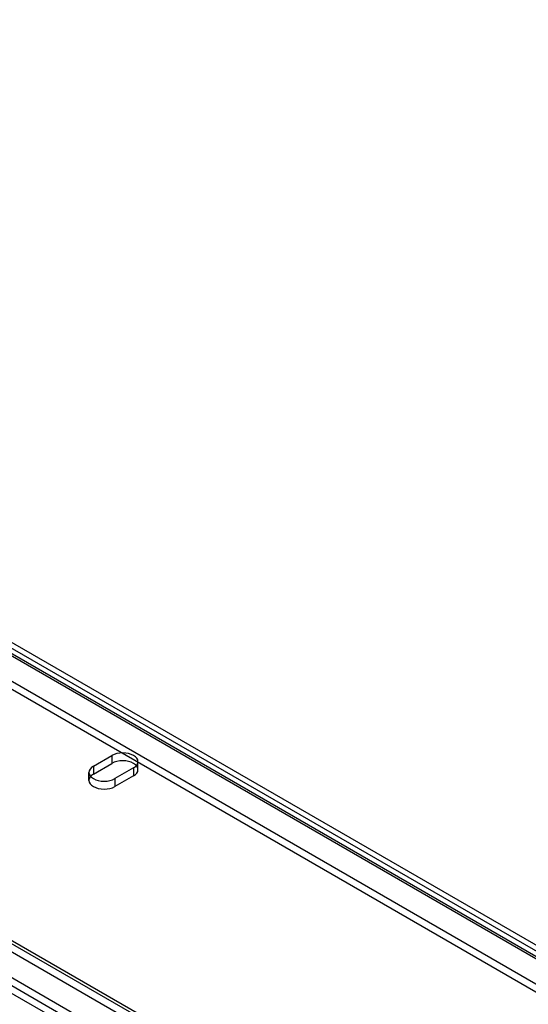
# Model space of a CAD drawing. Units: inches. Extents: x 3 to 166, y 3 to 107.
# Drawn here: x 146 to 150, y 82 to 89 of the extents above; entities that cross this region are included whole.
import ezdxf

# ---------------------------------------------------------------- set-up
doc = ezdxf.new("R2010")
doc.units = ezdxf.units.IN
doc.header["$LTSCALE"] = 9.35
doc.header["$MEASUREMENT"] = 0
doc.layers.get('0').update_dxf_attribs({"linetype": 'CONTINUOUS'})
doc.layers.add('03_ALL_AXES', color=7, linetype='CONTINUOUS')

msp = doc.modelspace()

# ---------------------------------------------------------------- linework, layer by layer
at = {"color": 7, "linetype": 'Continuous'}
for p, q in [((150.8, 81.8889), (131.6842, 92.9252)), ((131.7218, 92.9495), (150.759, 81.9587)), ((150.747, 81.8583), (131.6311, 92.8946)), ((131.6842, 92.8846), (150.7216, 81.8937)), ((150.747, 81.6021), (131.6311, 92.6384)), ((150.8, 81.6327), (131.7372, 92.6384)), ((146.8044, 83.6507), (146.9476, 83.7334)), ((146.9476, 83.7334), (146.9476, 83.6721)), ((146.8044, 83.5895), (146.9476, 83.6721)), ((146.8044, 83.6507), (146.8044, 83.5895)), ((147.1482, 83.6242), (147.1482, 83.6854)), ((146.77, 83.5415), (146.77, 83.6027)), ((147.1138, 83.6374), (146.9706, 83.5548)), ((147.1138, 83.5762), (146.9706, 83.4935)), ((147.1138, 83.6374), (147.1138, 83.5762)), ((146.9706, 83.5548), (146.9706, 83.4935))]:
    msp.add_line(p, q, dxfattribs=at)
for points in [[(147.1138, 83.6374), (147.1283, 83.6477), (147.1392, 83.6593), (147.1459, 83.672), (147.1482, 83.6854), (147.1459, 83.6986), (147.1393, 83.7113), (147.1285, 83.7229), (147.1138, 83.7334), (147.096, 83.7418), (147.0758, 83.748), (147.0539, 83.7519), (147.0307, 83.7532), (147.0079, 83.752), (146.9859, 83.7481), (146.9657, 83.7419), (146.9476, 83.7334)], [(146.8044, 83.6507), (146.7898, 83.6405), (146.779, 83.6288), (146.7723, 83.6161), (146.77, 83.6027), (146.7722, 83.5896), (146.7789, 83.5769), (146.7896, 83.5652), (146.8044, 83.5548), (146.8221, 83.5464), (146.8423, 83.5401), (146.8643, 83.5362), (146.8875, 83.5349), (146.9103, 83.5362), (146.9323, 83.54), (146.9525, 83.5462), (146.9706, 83.5548)], [(147.1138, 83.5762), (147.1283, 83.5864), (147.1392, 83.5981), (147.1459, 83.6108), (147.1482, 83.6242), (147.1459, 83.6373), (147.1393, 83.65), (147.1285, 83.6617), (147.1138, 83.6721), (147.096, 83.6805), (147.0758, 83.6868), (147.0539, 83.6907), (147.0307, 83.692), (147.0079, 83.6907), (146.9859, 83.6869), (146.9657, 83.6807), (146.9476, 83.6721)], [(146.8044, 83.5895), (146.7898, 83.5792), (146.779, 83.5676), (146.7723, 83.5549), (146.77, 83.5415), (146.7722, 83.5283), (146.7789, 83.5156), (146.7896, 83.504), (146.8044, 83.4935), (146.8221, 83.4851), (146.8423, 83.4789), (146.8643, 83.475), (146.8875, 83.4737), (146.9103, 83.475), (146.9323, 83.4788), (146.9525, 83.485), (146.9706, 83.4935)]]:
    msp.add_lwpolyline(points, dxfattribs=at)
at = {"layer": '03_ALL_AXES', "color": 7, "linetype": 'Continuous'}
for p, q in [((122.9859, 95.6691), (153.4695, 78.0697)), ((123.0234, 95.6728), (153.4782, 78.0901)), ((122.9859, 95.6078), (153.4486, 78.0206)), ((122.7605, 95.539), (153.3806, 77.8608)), ((122.7605, 95.4777), (153.3596, 77.8117)), ((122.7075, 95.4471), (153.3387, 77.7625))]:
    msp.add_line(p, q, dxfattribs=at)

doc.saveas('drawing.dxf')
